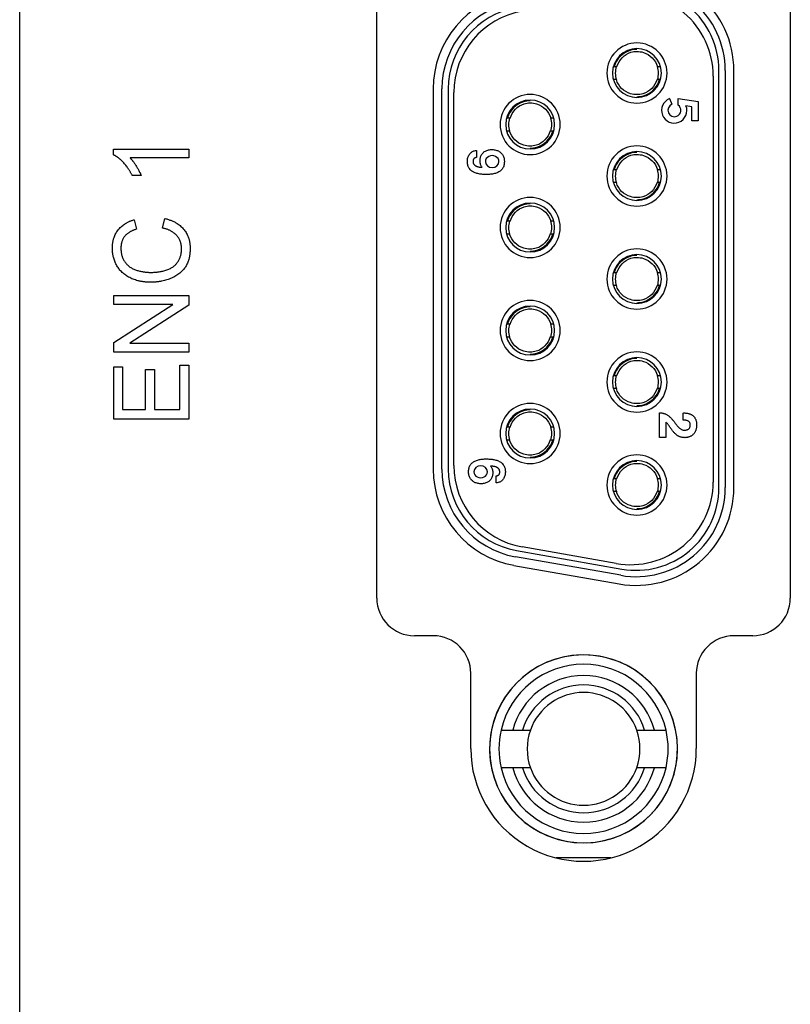
# Model space of a CAD drawing. Extents: x 0 to 5887, y 0 to 2623.
# Drawn here: x 942 to 962, y 1563 to 1590 of the extents above; entities that cross this region are included whole.
import ezdxf

# ---------------------------------------------------------------- set-up
doc = ezdxf.new("R2010")
doc.units = 0
doc.header["$LTSCALE"] = 25.4
doc.layers.get('0').update_dxf_attribs({"linetype": 'CONTINUOUS'})

# ---------------------------------------------------------------- blocks, each defined once
blk = doc.blocks.new('OACIS-1XC-FrontView')
for p, q in [((-10, -272.15), (-10, -7.15)), ((-0.5, -253.1), (-0.5, -236.11)), ((10.5, -236.11), (10.5, -253.1)), ((5.816, -238.955), (5.872, -238.955)), ((6.968, -238.955), (7.024, -238.955)), ((8.6, -250.16), (8.6, -239.06)), ((8.769, -239.06), (8.769, -250.16)), ((9, -250.16), (9, -239.06)), ((5.872, -239.305), (5.816, -239.305)), ((7.024, -239.305), (6.968, -239.305)), ((8.45, -239.21), (8.45, -250.01)), ((1, -239.554), (1, -249.666)), ((1.231, -249.666), (1.231, -239.554)), ((1.4, -239.554), (1.4, -249.666)), ((1.55, -249.569), (1.55, -239.651)), ((7.289, -239.81), (7.351, -239.961)), ((7.517, -239.981), (7.517, -239.808)), ((7.517, -239.808), (8.052, -239.883)), ((8.052, -239.883), (8.052, -240.403)), ((7.881, -240.025), (7.725, -239.999)), ((7.881, -240.403), (7.881, -240.025)), ((2.976, -240.325), (3.032, -240.325)), ((4.128, -240.325), (4.184, -240.325)), ((8.052, -240.403), (7.881, -240.403)), ((3.032, -240.675), (2.976, -240.675)), ((4.184, -240.675), (4.128, -240.675)), ((-7.507, -241.152), (-5.499, -241.152)), ((-7.507, -241.305), (-7.507, -241.152)), ((-5.499, -241.152), (-5.499, -241.389)), ((2.154, -241.19), (2.154, -241.376)), ((-5.499, -241.389), (-7.063, -241.389)), ((5.816, -241.695), (5.872, -241.695)), ((6.968, -241.695), (7.024, -241.695)), ((-6.768, -241.86), (-7.005, -241.86)), ((5.872, -242.045), (5.816, -242.045)), ((7.024, -242.045), (6.968, -242.045)), ((-6.952, -243.032), (-6.889, -243.282)), ((-6.202, -243.254), (-6.135, -243)), ((2.976, -243.065), (3.032, -243.065)), ((4.128, -243.065), (4.184, -243.065)), ((3.032, -243.415), (2.976, -243.415)), ((4.184, -243.415), (4.128, -243.415)), ((5.816, -244.435), (5.872, -244.435)), ((6.968, -244.435), (7.024, -244.435)), ((5.872, -244.785), (5.816, -244.785)), ((7.024, -244.785), (6.968, -244.785)), ((-7.499, -245.047), (-5.499, -245.047)), ((-7.499, -245.291), (-7.499, -245.047)), ((-5.499, -245.047), (-5.499, -245.308)), ((-5.929, -245.291), (-7.499, -245.291)), ((-7.499, -246.299), (-5.929, -245.291)), ((-5.499, -245.308), (-7.069, -246.315)), ((2.976, -245.805), (3.032, -245.805)), ((4.128, -245.805), (4.184, -245.805)), ((3.032, -246.155), (2.976, -246.155)), ((4.184, -246.155), (4.128, -246.155)), ((-7.499, -246.559), (-7.499, -246.299)), ((-7.069, -246.315), (-5.499, -246.315)), ((-5.499, -246.315), (-5.499, -246.559)), ((-5.499, -246.559), (-7.499, -246.559)), ((-7.499, -246.95), (-7.263, -246.95)), ((-7.499, -248.338), (-7.499, -246.95)), ((-7.263, -246.95), (-7.263, -248.084)), ((-6.652, -247.021), (-6.415, -247.021)), ((-6.652, -248.084), (-6.652, -247.021)), ((-6.415, -247.021), (-6.415, -248.084)), ((-5.736, -246.905), (-5.499, -246.905)), ((-5.736, -248.084), (-5.736, -246.905)), ((-5.499, -246.905), (-5.499, -248.338)), ((5.816, -247.175), (5.872, -247.175)), ((6.968, -247.175), (7.024, -247.175)), ((5.872, -247.525), (5.816, -247.525)), ((7.024, -247.525), (6.968, -247.525)), ((-7.263, -248.084), (-6.652, -248.084)), ((-6.415, -248.084), (-5.736, -248.084)), ((7.024, -248.83), (7.024, -248.167)), ((7.649, -248.363), (7.649, -248.175)), ((-5.499, -248.338), (-7.499, -248.338)), ((2.976, -248.545), (3.032, -248.545)), ((4.128, -248.545), (4.184, -248.545)), ((7.188, -248.419), (7.188, -248.83)), ((7.188, -248.83), (7.024, -248.83)), ((3.032, -248.895), (2.976, -248.895)), ((4.184, -248.895), (4.128, -248.895)), ((2.677, -250.032), (2.677, -249.847)), ((5.816, -249.915), (5.872, -249.915)), ((6.968, -249.915), (7.024, -249.915)), ((5.872, -250.265), (5.816, -250.265)), ((7.024, -250.265), (6.968, -250.265)), ((5.868, -252.177), (3.368, -251.736)), ((3.218, -251.833), (6.018, -252.327)), ((3.149, -252.227), (5.949, -252.72)), ((5.989, -252.493), (3.189, -251.999)), ((1, -254.1), (0.5, -254.1)), ((9.5, -254.1), (9, -254.1)), ((2, -257.1), (2, -255.1)), ((8, -255.1), (8, -257.1)), ((3.115, -256.61), (3.375, -256.61)), ((6.625, -256.61), (6.885, -256.61)), ((3.375, -257.61), (3.115, -257.61)), ((6.885, -257.61), (6.625, -257.61)), ((5.729, -260.01), (4.271, -260.01))]:
    blk.add_line(p, q)
for centre, radius, start, end in [((6.4, -239.06), 2.6, 0, 100), ((6.4, -239.06), 2.369, 0, 100), ((3.6, -239.554), 2.6, 100, 180), ((6.25, -239.21), 2.2, 0, 100), ((6.4, -239.06), 2.2, 0, 100), ((3.6, -239.554), 2.369, 100, 180), ((3.6, -239.554), 2.2, 100, 180), ((3.75, -239.651), 2.2, 100, 180), ((6.42, -239.13), 0.8, 90, 270), ((6.42, -239.13), 0.8, 270, 90), ((6.42, -239.13), 0.65, 90, 270), ((6.42, -239.13), 0.65, 270, 90), ((6.42, -239.13), 0.575, 162.7175, 197.6989), ((6.42, -239.13), 0.575, 342.7175, 17.6989), ((3.58, -240.5), 0.8, 90, 270), ((3.58, -240.5), 0.65, 90, 270), ((3.58, -240.5), 0.8, 270, 90), ((3.58, -240.5), 0.65, 270, 90), ((7.412, -240.124), 0.337, 111.3667, 291.3667), ((7.416, -240.121), 0.172, 112.2294, 292.2294), ((7.416, -240.121), 0.172, 292.2294, 54.3593), ((7.412, -240.124), 0.337, 291.3667, 21.8008), ((3.58, -240.5), 0.575, 162.7175, 197.6989), ((3.58, -240.5), 0.575, 342.7175, 17.6989), ((6.42, -241.87), 0.8, 90, 270), ((6.42, -241.87), 0.65, 90, 270), ((6.42, -241.87), 0.8, 270, 90), ((6.42, -241.87), 0.65, 270, 90), ((6.42, -241.87), 0.575, 162.7175, 197.6989), ((6.42, -241.87), 0.575, 342.7175, 17.6989), ((3.58, -243.24), 0.8, 90, 270), ((3.58, -243.24), 0.8, 270, 90), ((3.58, -243.24), 0.65, 90, 270), ((3.58, -243.24), 0.65, 270, 90), ((3.58, -243.24), 0.575, 162.7175, 197.6989), ((3.58, -243.24), 0.575, 342.7175, 17.6989), ((6.42, -244.61), 0.8, 90, 270), ((6.42, -244.61), 0.8, 270, 90), ((6.42, -244.61), 0.65, 90, 270), ((6.42, -244.61), 0.65, 270, 90), ((6.42, -244.61), 0.575, 162.7175, 197.6989), ((6.42, -244.61), 0.575, 342.7175, 17.6989), ((3.58, -245.98), 0.8, 90, 270), ((3.58, -245.98), 0.8, 270, 90), ((3.58, -245.98), 0.65, 90, 270), ((3.58, -245.98), 0.65, 270, 90), ((3.58, -245.98), 0.575, 162.7175, 197.6989), ((3.58, -245.98), 0.575, 342.7175, 17.6989), ((6.42, -247.35), 0.8, 90, 270), ((6.42, -247.35), 0.65, 90, 270), ((6.42, -247.35), 0.8, 270, 90), ((6.42, -247.35), 0.65, 270, 90), ((6.42, -247.35), 0.575, 162.7175, 197.6989), ((6.42, -247.35), 0.575, 342.7175, 17.6989), ((3.58, -248.72), 0.8, 90, 270), ((3.58, -248.72), 0.8, 270, 90), ((3.58, -248.72), 0.65, 90, 270), ((3.58, -248.72), 0.65, 270, 90), ((3.58, -248.72), 0.575, 162.7175, 197.6989), ((3.58, -248.72), 0.575, 342.7175, 17.6989), ((6.42, -250.09), 0.8, 90, 270), ((6.42, -250.09), 0.8, 270, 90), ((3.75, -249.569), 2.2, 180, 260), ((6.42, -250.09), 0.65, 90, 270), ((6.42, -250.09), 0.65, 270, 90), ((3.6, -249.666), 2.6, 180, 260), ((3.6, -249.666), 2.369, 180, 260), ((3.6, -249.666), 2.2, 180, 260), ((6.42, -250.09), 0.575, 162.7175, 197.6989), ((6.25, -250.01), 2.2, 260, 0), ((6.4, -250.16), 2.6, 260, 0), ((6.4, -250.16), 2.369, 260, 0), ((6.4, -250.16), 2.2, 260, 0), ((6.42, -250.09), 0.575, 342.7175, 17.6989), ((0.5, -253.1), 1, 180.0002, 270), ((9.5, -253.1), 1, 270, 359.9998), ((1, -255.1), 1, 0, 90), ((9, -255.1), 1, 90, 180.0004), ((5, -257.11), 2.5, 90, 270), ((5, -257.11), 2.5, 74.3621, 254.3621), ((5, -257.11), 2.5, 270, 90), ((5, -257.11), 2.25, 90, 167.1604), ((5, -257.11), 2.5, 254.3621, 74.3621), ((5, -257.11), 2.25, 12.8396, 90), ((5, -257.11), 1.95, 90, 165.1428), ((5, -257.11), 1.95, 14.8572, 90), ((5, -257.11), 1.7, 90, 162.8954), ((5, -257.11), 1.5, 90, 160.5288), ((5, -257.11), 1.7, 17.1046, 90), ((5, -257.11), 1.5, 19.4712, 90), ((5, -257.11), 2.25, 167.1604, 192.8396), ((5, -257.11), 1.5, 160.5288, 199.4712), ((5, -257.11), 1.5, 340.5288, 19.4712), ((5, -257.11), 2.25, 347.1604, 12.8396), ((5, -257.1), 3, 179.9999, 0), ((5, -257.11), 2.25, 192.8396, 270), ((5, -257.11), 1.95, 194.8572, 270), ((5, -257.11), 1.7, 197.1046, 270), ((5, -257.11), 1.5, 199.4712, 270), ((5, -257.11), 1.5, 270, 340.5288), ((5, -257.11), 2.25, 270, 347.1604), ((5, -257.11), 1.95, 270, 345.1428), ((5, -257.11), 1.7, 270, 342.8954)]:
    blk.add_arc(centre, radius, start, end)
for centre, major_axis, start_param, end_param in [((2.569, -241.486), (0.181, 0), 0, 3.141593), ((2.569, -241.486), (0.181, 0), 3.141593, 6.283185), ((2.263, -249.738), (-0.181, 0), 3.141593, 6.283185), ((2.263, -249.738), (-0.181, 0), 0, 3.141593)]:
    blk.add_ellipse(centre, major_axis=major_axis, ratio=0.884615, start_param=start_param, end_param=end_param)
for points, knots in [([(6.42, -238.501), (6.361, -238.501), (6.301, -238.51), (6.244, -238.527), (6.042, -238.585), (5.875, -238.753), (5.816, -238.955)], [0.4838716, 0.4838716, 0.4838716, 0.4838716, 0.5114994, 0.5114994, 0.5114994, 0.6089312, 0.6089312, 0.6089312, 0.6089312]), ([(5.886, -238.959), (5.945, -238.783), (6.08, -238.63), (6.311, -238.563), (6.366, -238.555), (6.42, -238.555)], [0.4866621, 0.4866621, 0.4866621, 0.4866621, 0.5813034, 0.5813034, 0.6089312, 0.6089312, 0.6089312, 0.6089312]), ([(6.42, -238.555), (6.478, -238.555), (6.536, -238.564), (6.68, -238.609), (6.761, -238.658), (6.891, -238.787), (6.939, -238.868), (6.967, -238.955)], [0.6089312, 0.6089312, 0.6089312, 0.6089312, 0.6381812, 0.6381812, 0.6849812, 0.6849812, 0.7311207, 0.7311207, 0.7311207, 0.7311207]), ([(6.42, -239.705), (6.363, -239.705), (6.304, -239.696), (6.16, -239.651), (6.079, -239.602), (5.949, -239.473), (5.901, -239.392), (5.873, -239.305)], [0.6089312, 0.6089312, 0.6089312, 0.6089312, 0.6381812, 0.6381812, 0.6849812, 0.6849812, 0.7311207, 0.7311207, 0.7311207, 0.7311207]), ([(6.954, -239.301), (6.895, -239.477), (6.76, -239.63), (6.529, -239.697), (6.474, -239.705), (6.42, -239.705)], [0.4866621, 0.4866621, 0.4866621, 0.4866621, 0.5813034, 0.5813034, 0.6089312, 0.6089312, 0.6089312, 0.6089312]), ([(6.42, -239.759), (6.479, -239.759), (6.539, -239.75), (6.596, -239.733), (6.798, -239.675), (6.965, -239.507), (7.024, -239.305)], [0.4838716, 0.4838716, 0.4838716, 0.4838716, 0.5114994, 0.5114994, 0.5114994, 0.6089312, 0.6089312, 0.6089312, 0.6089312]), ([(3.58, -239.871), (3.521, -239.871), (3.461, -239.88), (3.404, -239.897), (3.202, -239.955), (3.035, -240.123), (2.976, -240.325)], [0.4838716, 0.4838716, 0.4838716, 0.4838716, 0.5114994, 0.5114994, 0.5114994, 0.6089312, 0.6089312, 0.6089312, 0.6089312]), ([(3.046, -240.329), (3.105, -240.153), (3.24, -240), (3.471, -239.933), (3.526, -239.925), (3.58, -239.925)], [0.4866621, 0.4866621, 0.4866621, 0.4866621, 0.5813034, 0.5813034, 0.6089312, 0.6089312, 0.6089312, 0.6089312]), ([(3.58, -239.925), (3.638, -239.925), (3.696, -239.934), (3.84, -239.979), (3.921, -240.028), (4.051, -240.157), (4.099, -240.238), (4.127, -240.325)], [0.6089312, 0.6089312, 0.6089312, 0.6089312, 0.6381812, 0.6381812, 0.6849812, 0.6849812, 0.7311207, 0.7311207, 0.7311207, 0.7311207]), ([(3.58, -241.075), (3.523, -241.075), (3.464, -241.066), (3.32, -241.021), (3.239, -240.972), (3.109, -240.843), (3.061, -240.762), (3.033, -240.675)], [0.6089312, 0.6089312, 0.6089312, 0.6089312, 0.6381812, 0.6381812, 0.6849812, 0.6849812, 0.7311207, 0.7311207, 0.7311207, 0.7311207]), ([(4.114, -240.671), (4.055, -240.847), (3.92, -241), (3.689, -241.067), (3.634, -241.075), (3.58, -241.075)], [0.4866621, 0.4866621, 0.4866621, 0.4866621, 0.5813034, 0.5813034, 0.6089312, 0.6089312, 0.6089312, 0.6089312]), ([(3.58, -241.129), (3.639, -241.129), (3.699, -241.12), (3.756, -241.103), (3.958, -241.045), (4.125, -240.877), (4.184, -240.675)], [0.4838716, 0.4838716, 0.4838716, 0.4838716, 0.5114994, 0.5114994, 0.5114994, 0.6089312, 0.6089312, 0.6089312, 0.6089312]), ([(2.307, -241.639), (2.3, -241.631), (2.284, -241.614), (2.266, -241.581), (2.254, -241.541), (2.245, -241.496), (2.245, -241.45), (2.247, -241.403), (2.261, -241.359), (2.277, -241.316), (2.302, -241.277), (2.332, -241.244), (2.368, -241.216), (2.408, -241.195), (2.452, -241.179), (2.498, -241.168), (2.547, -241.164), (2.595, -241.166), (2.645, -241.171), (2.69, -241.186), (2.736, -241.201), (2.774, -241.229), (2.81, -241.259), (2.841, -241.293), (2.863, -241.331), (2.878, -241.375), (2.89, -241.421), (2.895, -241.469), (2.892, -241.517), (2.888, -241.565), (2.876, -241.611), (2.857, -241.652), (2.832, -241.69), (2.8, -241.723), (2.764, -241.751), (2.723, -241.774), (2.678, -241.792), (2.63, -241.807), (2.578, -241.817), (2.525, -241.824), (2.469, -241.828), (2.411, -241.829), (2.352, -241.828), (2.296, -241.824), (2.24, -241.819), (2.191, -241.804), (2.14, -241.796), (2.094, -241.773), (2.05, -241.754), (2.011, -241.728), (1.979, -241.693), (1.953, -241.654), (1.929, -241.614), (1.917, -241.569), (1.911, -241.522), (1.909, -241.473), (1.912, -241.425), (1.92, -241.379), (1.937, -241.337), (1.961, -241.298), (1.989, -241.262), (2.022, -241.232), (2.059, -241.209), (2.103, -241.196), (2.135, -241.192), (2.154, -241.19)], [0, 0, 0, 0, 0.003176, 0.006796, 0.0112116, 0.0156757, 0.0204043, 0.0251133, 0.0295911, 0.0344166, 0.0387339, 0.0434384, 0.0476611, 0.0523358, 0.057012, 0.0617445, 0.0664159, 0.0714894, 0.0762078, 0.0813818, 0.0858848, 0.0904641, 0.0954379, 0.0999097, 0.1041145, 0.1088259, 0.1136931, 0.1183146, 0.1231599, 0.1282808, 0.1326613, 0.1372722, 0.1417122, 0.1462453, 0.150838, 0.155454, 0.1602981, 0.1654514, 0.1706108, 0.1759715, 0.1816871, 0.1874184, 0.1932307, 0.1994476, 0.2043551, 0.2098426, 0.2149681, 0.2197486, 0.2250473, 0.2293973, 0.2336641, 0.2390418, 0.2434478, 0.2477691, 0.2527327, 0.2576355, 0.2626789, 0.2670798, 0.2715212, 0.2761413, 0.2807358, 0.2852215, 0.2893859, 0.2936131, 0.2990877, 0.2990877, 0.2990877, 0.2990877]), ([(6.42, -241.241), (6.361, -241.241), (6.301, -241.25), (6.244, -241.267), (6.042, -241.325), (5.875, -241.493), (5.816, -241.695)], [0.4838716, 0.4838716, 0.4838716, 0.4838716, 0.5114994, 0.5114994, 0.5114994, 0.6089312, 0.6089312, 0.6089312, 0.6089312]), ([(2.154, -241.376), (2.147, -241.377), (2.134, -241.379), (2.117, -241.384), (2.102, -241.391), (2.09, -241.401), (2.078, -241.411), (2.071, -241.426), (2.065, -241.442), (2.061, -241.459), (2.06, -241.476), (2.06, -241.494), (2.062, -241.512), (2.067, -241.527), (2.074, -241.543), (2.084, -241.557), (2.093, -241.571), (2.107, -241.582), (2.121, -241.593), (2.136, -241.604), (2.151, -241.612), (2.167, -241.617), (2.184, -241.622), (2.204, -241.627), (2.224, -241.63), (2.245, -241.632), (2.266, -241.634), (2.287, -241.635), (2.3, -241.638), (2.307, -241.639)], [0, 0, 0, 0, 0.00210403, 0.00376818, 0.00526098, 0.00702227, 0.00846528, 0.00991951, 0.01188512, 0.01349324, 0.01510372, 0.01718822, 0.01872989, 0.02049646, 0.0221096, 0.02377302, 0.02558019, 0.0271413, 0.02922853, 0.03088123, 0.03262988, 0.0341817, 0.03615568, 0.03792604, 0.04009543, 0.04218463, 0.04447782, 0.04642849, 0.04844067, 0.04844067, 0.04844067, 0.04844067]), ([(5.886, -241.699), (5.945, -241.523), (6.08, -241.37), (6.311, -241.303), (6.366, -241.295), (6.42, -241.295)], [0.4866621, 0.4866621, 0.4866621, 0.4866621, 0.5813034, 0.5813034, 0.6089312, 0.6089312, 0.6089312, 0.6089312]), ([(6.42, -241.295), (6.478, -241.295), (6.536, -241.304), (6.68, -241.349), (6.761, -241.398), (6.891, -241.527), (6.939, -241.608), (6.967, -241.695)], [0.6089312, 0.6089312, 0.6089312, 0.6089312, 0.6381812, 0.6381812, 0.6849812, 0.6849812, 0.7311207, 0.7311207, 0.7311207, 0.7311207]), ([(6.954, -242.041), (6.895, -242.217), (6.76, -242.37), (6.529, -242.437), (6.474, -242.445), (6.42, -242.445)], [0.4866621, 0.4866621, 0.4866621, 0.4866621, 0.5813034, 0.5813034, 0.6089312, 0.6089312, 0.6089312, 0.6089312]), ([(6.42, -242.445), (6.363, -242.445), (6.304, -242.436), (6.16, -242.391), (6.079, -242.342), (5.949, -242.213), (5.901, -242.132), (5.873, -242.045)], [0.6089312, 0.6089312, 0.6089312, 0.6089312, 0.6381812, 0.6381812, 0.6849812, 0.6849812, 0.7311207, 0.7311207, 0.7311207, 0.7311207]), ([(6.42, -242.499), (6.479, -242.499), (6.539, -242.49), (6.596, -242.473), (6.798, -242.415), (6.965, -242.247), (7.024, -242.045)], [0.4838716, 0.4838716, 0.4838716, 0.4838716, 0.5114994, 0.5114994, 0.5114994, 0.6089312, 0.6089312, 0.6089312, 0.6089312]), ([(3.58, -242.611), (3.521, -242.611), (3.461, -242.62), (3.404, -242.637), (3.202, -242.695), (3.035, -242.863), (2.976, -243.065)], [0.4838716, 0.4838716, 0.4838716, 0.4838716, 0.5114994, 0.5114994, 0.5114994, 0.6089312, 0.6089312, 0.6089312, 0.6089312]), ([(3.046, -243.069), (3.105, -242.893), (3.24, -242.74), (3.471, -242.673), (3.526, -242.665), (3.58, -242.665)], [0.4866621, 0.4866621, 0.4866621, 0.4866621, 0.5813034, 0.5813034, 0.6089312, 0.6089312, 0.6089312, 0.6089312]), ([(3.58, -242.665), (3.638, -242.665), (3.696, -242.674), (3.84, -242.719), (3.921, -242.768), (4.051, -242.897), (4.099, -242.978), (4.127, -243.065)], [0.6089312, 0.6089312, 0.6089312, 0.6089312, 0.6381812, 0.6381812, 0.6849812, 0.6849812, 0.7311207, 0.7311207, 0.7311207, 0.7311207]), ([(3.58, -243.815), (3.523, -243.815), (3.464, -243.806), (3.32, -243.761), (3.239, -243.712), (3.109, -243.583), (3.061, -243.502), (3.033, -243.415)], [0.6089312, 0.6089312, 0.6089312, 0.6089312, 0.6381812, 0.6381812, 0.6849812, 0.6849812, 0.7311207, 0.7311207, 0.7311207, 0.7311207]), ([(4.114, -243.411), (4.055, -243.587), (3.92, -243.74), (3.689, -243.807), (3.634, -243.815), (3.58, -243.815)], [0.4866621, 0.4866621, 0.4866621, 0.4866621, 0.5813034, 0.5813034, 0.6089312, 0.6089312, 0.6089312, 0.6089312]), ([(3.58, -243.869), (3.639, -243.869), (3.699, -243.86), (3.756, -243.843), (3.958, -243.785), (4.125, -243.617), (4.184, -243.415)], [0.4838716, 0.4838716, 0.4838716, 0.4838716, 0.5114994, 0.5114994, 0.5114994, 0.6089312, 0.6089312, 0.6089312, 0.6089312]), ([(6.42, -243.981), (6.361, -243.981), (6.301, -243.99), (6.244, -244.007), (6.042, -244.065), (5.875, -244.233), (5.816, -244.435)], [0.4838716, 0.4838716, 0.4838716, 0.4838716, 0.5114994, 0.5114994, 0.5114994, 0.6089312, 0.6089312, 0.6089312, 0.6089312]), ([(5.886, -244.439), (5.945, -244.263), (6.08, -244.11), (6.311, -244.043), (6.366, -244.035), (6.42, -244.035)], [0.4866621, 0.4866621, 0.4866621, 0.4866621, 0.5813034, 0.5813034, 0.6089312, 0.6089312, 0.6089312, 0.6089312]), ([(6.42, -244.035), (6.478, -244.035), (6.536, -244.044), (6.68, -244.089), (6.761, -244.138), (6.891, -244.267), (6.939, -244.348), (6.967, -244.435)], [0.6089312, 0.6089312, 0.6089312, 0.6089312, 0.6381812, 0.6381812, 0.6849812, 0.6849812, 0.7311207, 0.7311207, 0.7311207, 0.7311207]), ([(6.42, -245.185), (6.363, -245.185), (6.304, -245.176), (6.16, -245.131), (6.079, -245.082), (5.949, -244.953), (5.901, -244.872), (5.873, -244.785)], [0.6089312, 0.6089312, 0.6089312, 0.6089312, 0.6381812, 0.6381812, 0.6849812, 0.6849812, 0.7311207, 0.7311207, 0.7311207, 0.7311207]), ([(6.954, -244.781), (6.895, -244.957), (6.76, -245.11), (6.529, -245.177), (6.474, -245.185), (6.42, -245.185)], [0.4866621, 0.4866621, 0.4866621, 0.4866621, 0.5813034, 0.5813034, 0.6089312, 0.6089312, 0.6089312, 0.6089312]), ([(6.42, -245.239), (6.479, -245.239), (6.539, -245.23), (6.596, -245.213), (6.798, -245.155), (6.965, -244.987), (7.024, -244.785)], [0.4838716, 0.4838716, 0.4838716, 0.4838716, 0.5114994, 0.5114994, 0.5114994, 0.6089312, 0.6089312, 0.6089312, 0.6089312]), ([(3.58, -245.351), (3.521, -245.351), (3.461, -245.36), (3.404, -245.377), (3.202, -245.435), (3.035, -245.603), (2.976, -245.805)], [0.4838716, 0.4838716, 0.4838716, 0.4838716, 0.5114994, 0.5114994, 0.5114994, 0.6089312, 0.6089312, 0.6089312, 0.6089312]), ([(3.046, -245.809), (3.105, -245.633), (3.24, -245.48), (3.471, -245.413), (3.526, -245.405), (3.58, -245.405)], [0.4866621, 0.4866621, 0.4866621, 0.4866621, 0.5813034, 0.5813034, 0.6089312, 0.6089312, 0.6089312, 0.6089312]), ([(3.58, -245.405), (3.638, -245.405), (3.696, -245.414), (3.84, -245.459), (3.921, -245.508), (4.051, -245.637), (4.099, -245.718), (4.127, -245.805)], [0.6089312, 0.6089312, 0.6089312, 0.6089312, 0.6381812, 0.6381812, 0.6849812, 0.6849812, 0.7311207, 0.7311207, 0.7311207, 0.7311207]), ([(3.58, -246.555), (3.523, -246.555), (3.464, -246.546), (3.32, -246.501), (3.239, -246.452), (3.109, -246.323), (3.061, -246.242), (3.033, -246.155)], [0.6089312, 0.6089312, 0.6089312, 0.6089312, 0.6381812, 0.6381812, 0.6849812, 0.6849812, 0.7311207, 0.7311207, 0.7311207, 0.7311207]), ([(4.114, -246.151), (4.055, -246.327), (3.92, -246.48), (3.689, -246.547), (3.634, -246.555), (3.58, -246.555)], [0.4866621, 0.4866621, 0.4866621, 0.4866621, 0.5813034, 0.5813034, 0.6089312, 0.6089312, 0.6089312, 0.6089312]), ([(3.58, -246.609), (3.639, -246.609), (3.699, -246.6), (3.756, -246.583), (3.958, -246.525), (4.125, -246.357), (4.184, -246.155)], [0.4838716, 0.4838716, 0.4838716, 0.4838716, 0.5114994, 0.5114994, 0.5114994, 0.6089312, 0.6089312, 0.6089312, 0.6089312]), ([(6.42, -246.721), (6.361, -246.721), (6.301, -246.73), (6.244, -246.747), (6.042, -246.805), (5.875, -246.973), (5.816, -247.175)], [0.4838716, 0.4838716, 0.4838716, 0.4838716, 0.5114994, 0.5114994, 0.5114994, 0.6089312, 0.6089312, 0.6089312, 0.6089312]), ([(5.886, -247.179), (5.945, -247.003), (6.08, -246.85), (6.311, -246.783), (6.366, -246.775), (6.42, -246.775)], [0.4866621, 0.4866621, 0.4866621, 0.4866621, 0.5813034, 0.5813034, 0.6089312, 0.6089312, 0.6089312, 0.6089312]), ([(6.42, -246.775), (6.478, -246.775), (6.536, -246.784), (6.68, -246.829), (6.761, -246.878), (6.891, -247.007), (6.939, -247.088), (6.967, -247.175)], [0.6089312, 0.6089312, 0.6089312, 0.6089312, 0.6381812, 0.6381812, 0.6849812, 0.6849812, 0.7311207, 0.7311207, 0.7311207, 0.7311207]), ([(6.42, -247.925), (6.363, -247.925), (6.304, -247.916), (6.16, -247.871), (6.079, -247.822), (5.949, -247.693), (5.901, -247.612), (5.873, -247.525)], [0.6089312, 0.6089312, 0.6089312, 0.6089312, 0.6381812, 0.6381812, 0.6849812, 0.6849812, 0.7311207, 0.7311207, 0.7311207, 0.7311207]), ([(6.954, -247.521), (6.895, -247.697), (6.76, -247.85), (6.529, -247.917), (6.474, -247.925), (6.42, -247.925)], [0.4866621, 0.4866621, 0.4866621, 0.4866621, 0.5813034, 0.5813034, 0.6089312, 0.6089312, 0.6089312, 0.6089312]), ([(6.42, -247.979), (6.479, -247.979), (6.539, -247.97), (6.596, -247.953), (6.798, -247.895), (6.965, -247.727), (7.024, -247.525)], [0.4838716, 0.4838716, 0.4838716, 0.4838716, 0.5114994, 0.5114994, 0.5114994, 0.6089312, 0.6089312, 0.6089312, 0.6089312]), ([(3.58, -248.091), (3.521, -248.091), (3.461, -248.1), (3.404, -248.117), (3.202, -248.175), (3.035, -248.343), (2.976, -248.545)], [0.4838716, 0.4838716, 0.4838716, 0.4838716, 0.5114994, 0.5114994, 0.5114994, 0.6089312, 0.6089312, 0.6089312, 0.6089312]), ([(3.046, -248.549), (3.105, -248.373), (3.24, -248.22), (3.471, -248.153), (3.526, -248.145), (3.58, -248.145)], [0.4866621, 0.4866621, 0.4866621, 0.4866621, 0.5813034, 0.5813034, 0.6089312, 0.6089312, 0.6089312, 0.6089312]), ([(3.58, -248.145), (3.638, -248.145), (3.696, -248.154), (3.84, -248.199), (3.921, -248.248), (4.051, -248.377), (4.099, -248.458), (4.127, -248.545)], [0.6089312, 0.6089312, 0.6089312, 0.6089312, 0.6381812, 0.6381812, 0.6849812, 0.6849812, 0.7311207, 0.7311207, 0.7311207, 0.7311207]), ([(7.024, -248.167), (7.037, -248.168), (7.062, -248.17), (7.097, -248.175), (7.13, -248.183), (7.162, -248.193), (7.193, -248.206), (7.222, -248.221), (7.25, -248.239), (7.277, -248.26), (7.303, -248.285), (7.33, -248.311), (7.357, -248.34), (7.382, -248.371), (7.408, -248.402), (7.432, -248.436), (7.455, -248.468), (7.48, -248.5), (7.505, -248.529), (7.53, -248.556), (7.556, -248.578), (7.581, -248.598), (7.608, -248.614), (7.635, -248.625), (7.664, -248.632), (7.693, -248.632), (7.723, -248.629), (7.752, -248.622), (7.778, -248.612), (7.8, -248.595), (7.818, -248.575), (7.831, -248.551), (7.837, -248.524), (7.84, -248.495), (7.838, -248.467), (7.83, -248.44), (7.819, -248.416), (7.8, -248.398), (7.775, -248.383), (7.748, -248.374), (7.716, -248.366), (7.683, -248.364), (7.66, -248.363), (7.649, -248.363)], [0, 0, 0, 0, 0.0039973, 0.0073731, 0.0107481, 0.0141224, 0.0174533, 0.0206656, 0.024044, 0.0274021, 0.0309291, 0.0347742, 0.0386319, 0.0429107, 0.0467554, 0.0508859, 0.05508, 0.0588275, 0.063032, 0.0664965, 0.0697472, 0.0732298, 0.0762219, 0.0792094, 0.0819178, 0.084963, 0.0880059, 0.0909617, 0.0937243, 0.0963939, 0.0991442, 0.1017211, 0.1046024, 0.1074313, 0.1102993, 0.113074, 0.1156899, 0.1182266, 0.1208899, 0.1241605, 0.1269708, 0.1306412, 0.1339287, 0.1339287, 0.1339287, 0.1339287]), ([(7.649, -248.175), (7.66, -248.174), (7.681, -248.172), (7.714, -248.175), (7.747, -248.178), (7.78, -248.185), (7.812, -248.192), (7.841, -248.204), (7.869, -248.217), (7.894, -248.233), (7.918, -248.252), (7.939, -248.273), (7.957, -248.296), (7.972, -248.322), (7.984, -248.349), (7.994, -248.379), (8.001, -248.409), (8.006, -248.44), (8.006, -248.474), (8.006, -248.509), (8.007, -248.543), (8.001, -248.575), (7.995, -248.606), (7.985, -248.637), (7.973, -248.665), (7.959, -248.692), (7.941, -248.717), (7.921, -248.74), (7.899, -248.761), (7.875, -248.779), (7.849, -248.795), (7.822, -248.808), (7.792, -248.818), (7.762, -248.824), (7.731, -248.83), (7.699, -248.831), (7.667, -248.83), (7.635, -248.827), (7.604, -248.821), (7.574, -248.812), (7.545, -248.801), (7.518, -248.787), (7.492, -248.77), (7.466, -248.75), (7.441, -248.728), (7.417, -248.703), (7.393, -248.676), (7.37, -248.648), (7.347, -248.618), (7.324, -248.585), (7.299, -248.55), (7.275, -248.515), (7.252, -248.483), (7.231, -248.455), (7.211, -248.433), (7.195, -248.424), (7.188, -248.419)], [0, 0, 0, 0, 0.0032142, 0.0064686, 0.0097735, 0.0132741, 0.0163839, 0.0196564, 0.0226335, 0.0256001, 0.0287275, 0.0316151, 0.0345006, 0.0374759, 0.0404938, 0.0435487, 0.0468037, 0.0497753, 0.0529933, 0.0570313, 0.0602116, 0.0632134, 0.0667756, 0.0696914, 0.0729086, 0.0759272, 0.0788888, 0.0819832, 0.0850116, 0.0880354, 0.0911121, 0.0940666, 0.0970672, 0.1003126, 0.1034534, 0.1064326, 0.1098281, 0.1130954, 0.1161915, 0.1192789, 0.1223898, 0.1253848, 0.1285212, 0.1318255, 0.1350586, 0.1385459, 0.1421828, 0.1458207, 0.1495179, 0.1535151, 0.1578636, 0.1624347, 0.1662175, 0.1696749, 0.1728204, 0.1751963, 0.1751963, 0.1751963, 0.1751963]), ([(3.58, -249.295), (3.523, -249.295), (3.464, -249.286), (3.32, -249.241), (3.239, -249.192), (3.109, -249.063), (3.061, -248.982), (3.033, -248.895)], [0.6089312, 0.6089312, 0.6089312, 0.6089312, 0.6381812, 0.6381812, 0.6849812, 0.6849812, 0.7311207, 0.7311207, 0.7311207, 0.7311207]), ([(4.114, -248.891), (4.055, -249.067), (3.92, -249.22), (3.689, -249.287), (3.634, -249.295), (3.58, -249.295)], [0.4866621, 0.4866621, 0.4866621, 0.4866621, 0.5813034, 0.5813034, 0.6089312, 0.6089312, 0.6089312, 0.6089312]), ([(3.58, -249.349), (3.639, -249.349), (3.699, -249.34), (3.756, -249.323), (3.958, -249.265), (4.125, -249.097), (4.184, -248.895)], [0.4838716, 0.4838716, 0.4838716, 0.4838716, 0.5114994, 0.5114994, 0.5114994, 0.6089312, 0.6089312, 0.6089312, 0.6089312]), ([(2.525, -249.586), (2.532, -249.593), (2.547, -249.61), (2.565, -249.643), (2.578, -249.683), (2.586, -249.727), (2.587, -249.774), (2.584, -249.82), (2.57, -249.865), (2.555, -249.907), (2.529, -249.946), (2.5, -249.978), (2.464, -250.007), (2.424, -250.027), (2.38, -250.043), (2.334, -250.054), (2.286, -250.058), (2.238, -250.056), (2.189, -250.051), (2.143, -250.037), (2.098, -250.021), (2.06, -249.993), (2.024, -249.964), (1.993, -249.93), (1.971, -249.892), (1.956, -249.848), (1.945, -249.802), (1.939, -249.755), (1.942, -249.706), (1.947, -249.659), (1.959, -249.614), (1.978, -249.573), (2.002, -249.535), (2.034, -249.502), (2.069, -249.474), (2.11, -249.451), (2.155, -249.433), (2.203, -249.419), (2.254, -249.408), (2.308, -249.401), (2.364, -249.397), (2.421, -249.396), (2.48, -249.398), (2.536, -249.401), (2.591, -249.407), (2.64, -249.421), (2.691, -249.43), (2.736, -249.452), (2.78, -249.471), (2.819, -249.497), (2.851, -249.531), (2.876, -249.57), (2.901, -249.61), (2.912, -249.655), (2.919, -249.702), (2.92, -249.751), (2.918, -249.799), (2.91, -249.844), (2.892, -249.886), (2.869, -249.925), (2.841, -249.96), (2.808, -249.99), (2.772, -250.013), (2.727, -250.026), (2.695, -250.03), (2.677, -250.032)], [0, 0, 0, 0, 0.0031597, 0.0067612, 0.0111542, 0.015596, 0.0203009, 0.0249866, 0.0294417, 0.0342433, 0.0385388, 0.0432198, 0.0474212, 0.0520724, 0.0567251, 0.0614341, 0.0660819, 0.0711301, 0.0758252, 0.0809726, 0.085454, 0.0900099, 0.0949591, 0.0994086, 0.1035921, 0.1082797, 0.1131227, 0.1177211, 0.122542, 0.1276376, 0.1319961, 0.1365839, 0.1410017, 0.145512, 0.1500816, 0.1546745, 0.1594942, 0.1646219, 0.1697556, 0.1750896, 0.180777, 0.1864802, 0.1922638, 0.1984503, 0.2033333, 0.2087937, 0.2138937, 0.2186505, 0.2239228, 0.2282508, 0.2324961, 0.2378473, 0.242231, 0.2465305, 0.2514695, 0.2563478, 0.2613661, 0.2657448, 0.2701639, 0.2747609, 0.2793323, 0.2837955, 0.2879389, 0.2921447, 0.2975923, 0.2975923, 0.2975923, 0.2975923]), ([(2.677, -249.847), (2.684, -249.846), (2.696, -249.844), (2.713, -249.839), (2.728, -249.832), (2.74, -249.822), (2.752, -249.812), (2.759, -249.797), (2.765, -249.782), (2.77, -249.765), (2.77, -249.747), (2.77, -249.73), (2.768, -249.712), (2.763, -249.697), (2.757, -249.681), (2.747, -249.667), (2.737, -249.654), (2.723, -249.642), (2.709, -249.631), (2.695, -249.62), (2.68, -249.612), (2.663, -249.607), (2.646, -249.602), (2.627, -249.598), (2.608, -249.595), (2.586, -249.592), (2.565, -249.591), (2.544, -249.589), (2.531, -249.587), (2.525, -249.586)], [0, 0, 0, 0, 0.0020936, 0.00374938, 0.00523463, 0.00698709, 0.00842283, 0.00986962, 0.01182546, 0.01342552, 0.01502783, 0.01710204, 0.01863593, 0.02039363, 0.0219987, 0.02365367, 0.0254519, 0.02700505, 0.0290819, 0.03072638, 0.03246629, 0.03401018, 0.03597441, 0.03773585, 0.03989449, 0.04197338, 0.04425527, 0.04619629, 0.04819847, 0.04819847, 0.04819847, 0.04819847]), ([(6.42, -249.461), (6.361, -249.461), (6.301, -249.47), (6.244, -249.487), (6.042, -249.545), (5.875, -249.713), (5.816, -249.915)], [0.4838716, 0.4838716, 0.4838716, 0.4838716, 0.5114994, 0.5114994, 0.5114994, 0.6089312, 0.6089312, 0.6089312, 0.6089312]), ([(5.886, -249.919), (5.945, -249.743), (6.08, -249.59), (6.311, -249.523), (6.366, -249.515), (6.42, -249.515)], [0.4866621, 0.4866621, 0.4866621, 0.4866621, 0.5813034, 0.5813034, 0.6089312, 0.6089312, 0.6089312, 0.6089312]), ([(6.42, -249.515), (6.478, -249.515), (6.536, -249.524), (6.68, -249.569), (6.761, -249.618), (6.891, -249.747), (6.939, -249.828), (6.967, -249.915)], [0.6089312, 0.6089312, 0.6089312, 0.6089312, 0.6381812, 0.6381812, 0.6849812, 0.6849812, 0.7311207, 0.7311207, 0.7311207, 0.7311207]), ([(6.42, -250.665), (6.363, -250.665), (6.304, -250.656), (6.16, -250.611), (6.079, -250.562), (5.949, -250.433), (5.901, -250.352), (5.873, -250.265)], [0.6089312, 0.6089312, 0.6089312, 0.6089312, 0.6381812, 0.6381812, 0.6849812, 0.6849812, 0.7311207, 0.7311207, 0.7311207, 0.7311207]), ([(6.954, -250.261), (6.895, -250.437), (6.76, -250.59), (6.529, -250.657), (6.474, -250.665), (6.42, -250.665)], [0.4866621, 0.4866621, 0.4866621, 0.4866621, 0.5813034, 0.5813034, 0.6089312, 0.6089312, 0.6089312, 0.6089312]), ([(6.42, -250.719), (6.479, -250.719), (6.539, -250.71), (6.596, -250.693), (6.798, -250.635), (6.965, -250.467), (7.024, -250.265)], [0.4838716, 0.4838716, 0.4838716, 0.4838716, 0.5114994, 0.5114994, 0.5114994, 0.6089312, 0.6089312, 0.6089312, 0.6089312])]:
    blk.add_open_spline(points, degree=3, knots=knots)
for points, weights in [([(5.794, -238.955), (5.805, -238.955), (5.816, -238.955)], [1.06136891609, 1.0755781033, 1.08964712327]), ([(7.024, -238.955), (7.035, -238.955), (7.046, -238.955)], [1.08964712327, 1.0755781033, 1.06136891608]), ([(5.816, -239.305), (5.805, -239.305), (5.794, -239.305)], [1.08964712327, 1.0755781033, 1.06136891608]), ([(7.046, -239.305), (7.035, -239.305), (7.024, -239.305)], [1.06136891609, 1.0755781033, 1.08964712327]), ([(2.954, -240.325), (2.965, -240.325), (2.976, -240.325)], [1.06136891609, 1.0755781033, 1.08964712327]), ([(4.184, -240.325), (4.195, -240.325), (4.206, -240.325)], [1.08964712327, 1.0755781033, 1.06136891608]), ([(2.976, -240.675), (2.965, -240.675), (2.954, -240.675)], [1.08964712327, 1.0755781033, 1.06136891608]), ([(4.206, -240.675), (4.195, -240.675), (4.184, -240.675)], [1.06136891609, 1.0755781033, 1.08964712327]), ([(5.794, -241.695), (5.805, -241.695), (5.816, -241.695)], [1.06136891609, 1.0755781033, 1.08964712327]), ([(7.024, -241.695), (7.035, -241.695), (7.046, -241.695)], [1.08964712327, 1.0755781033, 1.06136891608]), ([(5.816, -242.045), (5.805, -242.045), (5.794, -242.045)], [1.08964712327, 1.0755781033, 1.06136891608]), ([(7.046, -242.045), (7.035, -242.045), (7.024, -242.045)], [1.06136891609, 1.0755781033, 1.08964712327]), ([(2.954, -243.065), (2.965, -243.065), (2.976, -243.065)], [1.06136891609, 1.0755781033, 1.08964712327]), ([(4.184, -243.065), (4.195, -243.065), (4.206, -243.065)], [1.08964712327, 1.0755781033, 1.06136891608]), ([(2.976, -243.415), (2.965, -243.415), (2.954, -243.415)], [1.08964712327, 1.0755781033, 1.06136891608]), ([(4.206, -243.415), (4.195, -243.415), (4.184, -243.415)], [1.06136891609, 1.0755781033, 1.08964712327]), ([(5.794, -244.435), (5.805, -244.435), (5.816, -244.435)], [1.06136891609, 1.0755781033, 1.08964712327]), ([(7.024, -244.435), (7.035, -244.435), (7.046, -244.435)], [1.08964712327, 1.0755781033, 1.06136891608]), ([(5.816, -244.785), (5.805, -244.785), (5.794, -244.785)], [1.08964712327, 1.0755781033, 1.06136891608]), ([(7.046, -244.785), (7.035, -244.785), (7.024, -244.785)], [1.06136891609, 1.0755781033, 1.08964712327]), ([(2.954, -245.805), (2.965, -245.805), (2.976, -245.805)], [1.06136891609, 1.0755781033, 1.08964712327]), ([(4.184, -245.805), (4.195, -245.805), (4.206, -245.805)], [1.08964712327, 1.0755781033, 1.06136891608]), ([(2.976, -246.155), (2.965, -246.155), (2.954, -246.155)], [1.08964712327, 1.0755781033, 1.06136891608]), ([(4.206, -246.155), (4.195, -246.155), (4.184, -246.155)], [1.06136891609, 1.0755781033, 1.08964712327]), ([(5.794, -247.175), (5.805, -247.175), (5.816, -247.175)], [1.06136891609, 1.0755781033, 1.08964712327]), ([(7.024, -247.175), (7.035, -247.175), (7.046, -247.175)], [1.08964712327, 1.0755781033, 1.06136891608]), ([(5.816, -247.525), (5.805, -247.525), (5.794, -247.525)], [1.08964712327, 1.0755781033, 1.06136891608]), ([(7.046, -247.525), (7.035, -247.525), (7.024, -247.525)], [1.06136891609, 1.0755781033, 1.08964712327]), ([(2.954, -248.545), (2.965, -248.545), (2.976, -248.545)], [1.06136891609, 1.0755781033, 1.08964712327]), ([(4.184, -248.545), (4.195, -248.545), (4.206, -248.545)], [1.08964712327, 1.0755781033, 1.06136891608]), ([(2.976, -248.895), (2.965, -248.895), (2.954, -248.895)], [1.08964712327, 1.0755781033, 1.06136891608]), ([(4.206, -248.895), (4.195, -248.895), (4.184, -248.895)], [1.06136891609, 1.0755781033, 1.08964712327]), ([(5.794, -249.915), (5.805, -249.915), (5.816, -249.915)], [1.06136891609, 1.0755781033, 1.08964712327]), ([(7.024, -249.915), (7.035, -249.915), (7.046, -249.915)], [1.08964712327, 1.0755781033, 1.06136891608]), ([(5.816, -250.265), (5.805, -250.265), (5.794, -250.265)], [1.08964712327, 1.0755781033, 1.06136891608]), ([(7.046, -250.265), (7.035, -250.265), (7.024, -250.265)], [1.06136891609, 1.0755781033, 1.08964712327]), ([(2.806, -256.61), (2.972, -256.61), (3.115, -256.61)], [1, 1.00271623828, 1]), ([(3.375, -256.61), (3.487, -256.61), (3.586, -256.61)], [1, 1.00217258133, 1]), ([(6.414, -256.61), (6.513, -256.61), (6.625, -256.61)], [1, 1.00217258133, 1]), ([(6.885, -256.61), (7.028, -256.61), (7.194, -256.61)], [1, 1.00271623828, 1]), ([(3.115, -257.61), (2.972, -257.61), (2.806, -257.61)], [1, 1.00271623828, 1]), ([(3.586, -257.61), (3.487, -257.61), (3.375, -257.61)], [1, 1.00217258133, 1]), ([(6.625, -257.61), (6.513, -257.61), (6.414, -257.61)], [1, 1.00217258133, 1]), ([(7.194, -257.61), (7.028, -257.61), (6.885, -257.61)], [1, 1.00271623828, 1])]:
    blk.add_rational_spline(points, weights, degree=2)
for points in [[(-7.005, -241.86), (-7.101, -241.661), (-7.377, -241.366), (-7.507, -241.305)], [(-7.063, -241.389), (-6.979, -241.474), (-6.81, -241.75), (-6.768, -241.86)], [(-7.534, -243.789), (-7.534, -243.501), (-7.228, -243.11), (-6.952, -243.032)], [(-6.135, -243), (-5.809, -243.079), (-5.466, -243.494), (-5.466, -243.794)], [(-6.889, -243.282), (-7.107, -243.349), (-7.307, -243.602), (-7.307, -243.794)], [(-5.693, -243.815), (-5.693, -243.602), (-5.949, -243.306), (-6.202, -243.254)], [(-6.514, -244.695), (-6.827, -244.695), (-7.293, -244.466), (-7.534, -244.044), (-7.534, -243.789)], [(-7.307, -243.794), (-7.307, -244.015), (-7.086, -244.312), (-6.714, -244.433), (-6.516, -244.433)], [(-6.516, -244.433), (-6.261, -244.433), (-5.88, -244.291), (-5.693, -243.989), (-5.693, -243.815)], [(-5.466, -243.794), (-5.466, -244.103), (-5.729, -244.492), (-6.228, -244.695), (-6.514, -244.695)]]:
    blk.add_open_spline(points, degree=2)

msp = doc.modelspace()

# ---------------------------------------------------------------- block references
msp.add_blockref('OACIS-1XC-FrontView', (951.8128, 1827.2133))

doc.saveas('drawing.dxf')
